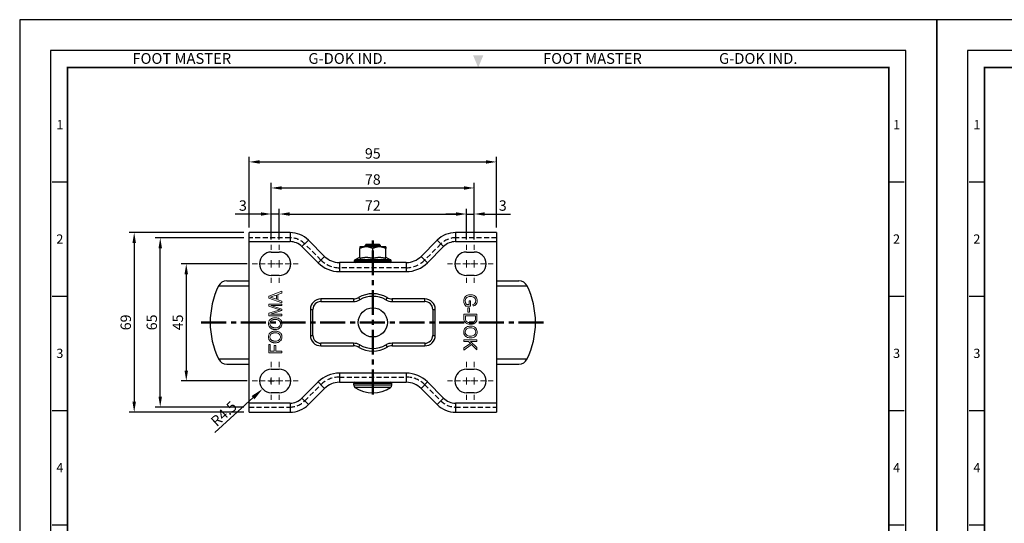
# Model space of a CAD drawing. Units: millimetres. Extents: x 0 to 1762, y 0 to 476.
# Drawn here: x 0 to 378, y 282 to 476 of the extents above; entities that cross this region are included whole.
import ezdxf
from ezdxf.enums import TextEntityAlignment as Align

# ---------------------------------------------------------------- set-up
doc = ezdxf.new("R2010")
doc.units = ezdxf.units.MM
doc.header["$LTSCALE"] = 0.3
doc.linetypes.add('CENTER', pattern=[50.8, 31.75, -6.35, 6.35, -6.35])
doc.linetypes.add('HIDDEN', pattern=[9.525, 6.35, -3.175])
doc.layers.get('0').update_dxf_attribs({"color": 3})
for name, color, linetype, lineweight in [('1', 1, 'CENTER', 50), ('AM_7', 1, 'CENTER', 15), ('AM_VIS', 3, 'Continuous', 30)]:
    doc.layers.add(name, color=color, linetype=linetype, lineweight=lineweight)
doc.styles.add('DIM TEXT STYLE', font='romans.shx', dxfattribs={"oblique": 15, "bigfont": 'whgtxt.shx'})
doc.styles.add('GDD', font='romans.shx', dxfattribs={"oblique": 15, "bigfont": 'whgtxt.shx'})
doc.styles.add('SECTION', font='swissli.ttf', dxfattribs={"height": 3})
doc.styles.add('홈피용footmaster', font='txt')
doc.dimstyles.new('GDOK$0', dxfattribs={"dimscale": 2, "dimtxt": 2, "dimasz": 2, "dimexe": 1, "dimexo": 1, "dimtad": 1, "dimdsep": 46, "dimtxsty": 'DIM TEXT STYLE', "dimcen": 2, "dimclrd": 1, "dimclre": 1, "dimclrt": 4, "dimadec": 0, "dimazin": 0, "dimtm": 1e-09, "dimtfac": 0.5, "dimtmove": 0, "dimatfit": 3, "dimfxl": 1, "dimfrac": 2, "dimtolj": 1, "dimarcsym": 0})
doc.dimstyles.new('GDOK$4', dxfattribs={"dimscale": 2, "dimtxt": 2, "dimasz": 2.5, "dimexe": 1, "dimexo": 1, "dimgap": 0.5, "dimtad": 1, "dimdsep": 46, "dimtxsty": 'GDD', "dimcen": 0.5, "dimclrd": 1, "dimclre": 1, "dimclrt": 4, "dimazin": 2, "dimtfac": 0.5, "dimtofl": 0, "dimtmove": 0, "dimatfit": 3, "dimfxl": 1, "dimfrac": 2, "dimtolj": 1, "dimarcsym": 0})

# ---------------------------------------------------------------- blocks, each defined once
blk = doc.blocks.new('*D148')
at = {"color": 1, "lineweight": -2}
for p, q in [((86.17, 393.97), (42, 393.97)), ((44, 389.97), (44, 328.97)), ((86.17, 324.97), (42, 324.97))]:
    blk.add_line(p, q, dxfattribs=at)
at = {"color": 1}
for points in [[(43.33, 389.97), (44.66, 389.97), (44, 393.97)], [(43.33, 328.97), (44.66, 328.97), (44, 324.97)]]:
    blk.add_solid(points, dxfattribs=at)
at = {"layer": 'Defpoints', "color": 0}
for p in [(88.17, 393.97), (44, 324.97), (88.17, 324.97)]:
    blk.add_point(p, dxfattribs=at)
at = {"color": 4, "insert": (40.75, 359.47), "char_height": 4, "attachment_point": 5, "rotation": 90, "style": 'DIM TEXT STYLE'}
blk.add_mtext('\\A1;69', dxfattribs=at)
blk = doc.blocks.new('*D149')
at = {"color": 1, "lineweight": -2}
for p, q in [((99.67, 391.27), (99.67, 403.09)), ((103.67, 401.09), (167.67, 401.09)), ((171.67, 391.27), (171.67, 403.09))]:
    blk.add_line(p, q, dxfattribs=at)
at = {"color": 1}
for points in [[(103.67, 401.75), (103.67, 400.42), (99.67, 401.09)], [(167.67, 401.75), (167.67, 400.42), (171.67, 401.09)]]:
    blk.add_solid(points, dxfattribs=at)
at = {"layer": 'Defpoints', "color": 0}
for p in [(171.67, 401.09), (99.67, 389.27), (171.67, 389.27)]:
    blk.add_point(p, dxfattribs=at)
at = {"color": 4, "insert": (135.67, 404.34), "char_height": 4, "attachment_point": 5, "style": 'DIM TEXT STYLE'}
blk.add_mtext('\\A1;72', dxfattribs=at)
blk = doc.blocks.new('*D150')
at = {"color": 1, "lineweight": -2}
for p, q in [((96.67, 391.27), (96.67, 413.09)), ((174.67, 391.27), (174.67, 413.09)), ((100.67, 411.09), (170.67, 411.09))]:
    blk.add_line(p, q, dxfattribs=at)
at = {"color": 1}
for points in [[(100.67, 411.75), (100.67, 410.42), (96.67, 411.09)], [(170.67, 411.75), (170.67, 410.42), (174.67, 411.09)]]:
    blk.add_solid(points, dxfattribs=at)
at = {"layer": 'Defpoints', "color": 0}
for p in [(174.67, 411.09), (96.67, 389.27), (174.67, 389.27)]:
    blk.add_point(p, dxfattribs=at)
at = {"color": 4, "insert": (135.67, 414.34), "char_height": 4, "attachment_point": 5, "style": 'DIM TEXT STYLE'}
blk.add_mtext('\\A1;78', dxfattribs=at)
blk = doc.blocks.new('*D151')
at = {"color": 1, "lineweight": -2}
for p, q in [((88.17, 395.97), (88.17, 423.09)), ((92.17, 421.09), (179.17, 421.09)), ((183.17, 395.97), (183.17, 423.09))]:
    blk.add_line(p, q, dxfattribs=at)
at = {"color": 1}
for points in [[(92.17, 421.75), (92.17, 420.42), (88.17, 421.09)], [(179.17, 421.75), (179.17, 420.42), (183.17, 421.09)]]:
    blk.add_solid(points, dxfattribs=at)
at = {"layer": 'Defpoints', "color": 0}
for p in [(183.17, 421.09), (88.17, 393.97), (183.17, 393.97)]:
    blk.add_point(p, dxfattribs=at)
at = {"color": 4, "insert": (135.67, 424.34), "char_height": 4, "attachment_point": 5, "style": 'DIM TEXT STYLE'}
blk.add_mtext('\\A1;95', dxfattribs=at)
blk = doc.blocks.new('*D152')
at = {"color": 1, "lineweight": -2}
for p, q in [((87.38, 381.97), (62, 381.97)), ((64, 377.97), (64, 340.97)), ((87.38, 336.97), (62, 336.97))]:
    blk.add_line(p, q, dxfattribs=at)
at = {"color": 1}
for points in [[(63.33, 377.97), (64.66, 377.97), (64, 381.97)], [(63.33, 340.97), (64.66, 340.97), (64, 336.97)]]:
    blk.add_solid(points, dxfattribs=at)
at = {"layer": 'Defpoints', "color": 0}
for p in [(89.38, 381.97), (64, 336.97), (89.38, 336.97)]:
    blk.add_point(p, dxfattribs=at)
at = {"color": 4, "insert": (60.75, 359.47), "char_height": 4, "attachment_point": 5, "rotation": 90, "style": 'DIM TEXT STYLE'}
blk.add_mtext('\\A1;45', dxfattribs=at)
blk = doc.blocks.new('*D153')
at = {"color": 1, "lineweight": -2}
for p, q in [((86.17, 391.97), (52, 391.97)), ((54, 330.97), (54, 387.97)), ((86.17, 326.97), (52, 326.97))]:
    blk.add_line(p, q, dxfattribs=at)
at = {"color": 1}
for points in [[(53.33, 387.97), (54.66, 387.97), (54, 391.97)], [(53.33, 330.97), (54.66, 330.97), (54, 326.97)]]:
    blk.add_solid(points, dxfattribs=at)
at = {"layer": 'Defpoints', "color": 0}
for p in [(54, 391.97), (88.17, 391.97), (88.17, 326.97)]:
    blk.add_point(p, dxfattribs=at)
at = {"color": 4, "insert": (50.75, 359.47), "char_height": 4, "attachment_point": 5, "rotation": 90, "style": 'DIM TEXT STYLE'}
blk.add_mtext('\\A1;65', dxfattribs=at)
blk = doc.blocks.new('*D154')
at = {"color": 1, "lineweight": -2}
for p, q in [((167.67, 401.09), (163.67, 401.09)), ((171.67, 391.27), (171.67, 403.09)), ((171.67, 401.09), (174.67, 401.09)), ((174.67, 391.27), (174.67, 403.09)), ((178.67, 401.09), (188.52, 401.09))]:
    blk.add_line(p, q, dxfattribs=at)
at = {"color": 1}
for points in [[(167.67, 401.75), (167.67, 400.42), (171.67, 401.09)], [(178.67, 401.75), (178.67, 400.42), (174.67, 401.09)]]:
    blk.add_solid(points, dxfattribs=at)
at = {"layer": 'Defpoints', "color": 0}
for p in [(174.67, 401.09), (171.67, 389.27), (174.67, 389.27)]:
    blk.add_point(p, dxfattribs=at)
at = {"color": 4, "insert": (185.6, 404.34), "char_height": 4, "attachment_point": 5, "style": 'DIM TEXT STYLE'}
blk.add_mtext('\\A1;3', dxfattribs=at)
blk = doc.blocks.new('*D155')
at = {"color": 1, "lineweight": -2}
for p, q in [((92.67, 401.09), (82.83, 401.09)), ((96.67, 391.27), (96.67, 403.09)), ((99.67, 401.09), (96.67, 401.09)), ((99.67, 391.27), (99.67, 403.09)), ((103.67, 401.09), (107.67, 401.09))]:
    blk.add_line(p, q, dxfattribs=at)
at = {"color": 1}
for points in [[(92.67, 401.75), (92.67, 400.42), (96.67, 401.09)], [(103.67, 401.75), (103.67, 400.42), (99.67, 401.09)]]:
    blk.add_solid(points, dxfattribs=at)
at = {"layer": 'Defpoints', "color": 0}
for p in [(96.67, 401.09), (96.67, 389.27), (99.67, 389.27)]:
    blk.add_point(p, dxfattribs=at)
at = {"color": 4, "insert": (85.75, 404.34), "char_height": 4, "attachment_point": 5, "style": 'DIM TEXT STYLE'}
blk.add_mtext('\\A1;3', dxfattribs=at)
blk = doc.blocks.new('*D156')
at = {"color": 1, "lineweight": -2}
for p, q in [((95.67, 336.97), (97.67, 336.97)), ((96.67, 335.97), (96.67, 337.97)), ((74.94, 317.2), (89.65, 330.58))]:
    blk.add_line(p, q, dxfattribs=at)
at = {"color": 1}
blk.add_solid([(89.09, 331.19), (90.21, 329.96), (93.35, 333.94)], dxfattribs=at)
at = {"layer": 'Defpoints', "color": 0}
for p in [(96.67, 336.97), (93.35, 333.94)]:
    blk.add_point(p, dxfattribs=at)
at = {"color": 4, "insert": (78.43, 324.42), "char_height": 4, "attachment_point": 5, "rotation": 42.3051, "style": 'GDD'}
blk.add_mtext('\\A1;R4.5', dxfattribs=at)
blk = doc.blocks.new('FORMAT-홈피용-VER')
at = {"layer": 'AM_VIS'}
h = blk.add_hatch(color=1, dxfattribs=at)
h.paths.add_polyline_path([(143.76, 23.97), (145.7, 23.97), (143.76, 21.77)], flags=16)
edge = h.paths.add_edge_path()
edge.add_line((141.04, 24.75), (141.04, 23.97))
edge.add_line((141.04, 23.97), (142.99, 23.97))
edge.add_line((142.99, 23.97), (142.99, 21.43))
edge.add_arc((141.82, 20.87), 1.29, 25.8419, 270)
edge.add_line((141.82, 19.57), (145.7, 19.57))
edge.add_line((145.7, 19.57), (145.7, 24.75))
edge.add_line((145.7, 24.75), (141.04, 24.75))
at = {"color": 8}
for p, q in [((10.5, 348.5), (15.5, 348.5)), ((281.5, 348.5), (286.5, 348.5)), ((10.5, 311.5), (15.5, 311.5)), ((281.5, 311.5), (286.5, 311.5)), ((10.5, 274.5), (15.5, 274.5)), ((281.5, 274.5), (286.5, 274.5)), ((10.5, 237.5), (15.5, 237.5)), ((281.5, 237.5), (286.5, 237.5)), ((10.5, 163.5), (15.5, 163.5)), ((281.5, 163.5), (286.5, 163.5)), ((10.5, 126.5), (15.5, 126.5)), ((281.5, 126.5), (286.5, 126.5)), ((10.5, 89.5), (15.5, 89.5)), ((281.5, 89.5), (286.5, 89.5)), ((10.5, 52.5), (15.5, 52.5)), ((281.5, 52.5), (286.5, 52.5)), ((53.5, 10.5), (53.5, 15.5)), ((91.5, 10.5), (91.5, 15.5)), ((129.5, 10.5), (129.5, 15.5)), ((167.5, 10.5), (167.5, 15.5)), ((205.5, 10.5), (205.5, 15.5)), ((243.5, 10.5), (243.5, 15.5))]:
    blk.add_line(p, q, dxfattribs=at)
at = {"color": 9}
for p, q in [((89.5, 15.5), (89.5, 29.5)), ((133.9, 15.5), (133.9, 29.5))]:
    blk.add_line(p, q, dxfattribs=at)
blk.add_lwpolyline([(0, 401), (0, 0), (297, 0), (297, 401)], close=True)
at = {"color": 5}
blk.add_lwpolyline([(10, 391), (10, 10), (287, 10), (287, 391)], close=True, dxfattribs=at)
at = {"const_width": 0.5}
blk.add_lwpolyline([(15.5, 385.5), (15.5, 15.5), (281.5, 15.5), (281.5, 385.5)], close=True, dxfattribs=at)
blk.add_lwpolyline([(200.5, 15.5), (200.5, 29.5), (15.5, 29.5)], dxfattribs=at)
for points in [[(89.5, 29.5, 0.5, 0.5, 0), (89.5, 15.5, 0.37, 0.37, 0)], [(133.9, 29.5, 0.5, 0.5, 0), (133.9, 15.5, 0.37, 0.37, 0)]]:
    blk.add_lwpolyline(points, format="xyseb")
at = {"color": 1}
for centre in [(82.66, 23.83), (82.66, 23.83), (126.14, 23.83)]:
    blk.add_circle(centre, 1.73, dxfattribs=at)
for points in [[(150.17, 389.5), (146.83, 389.5), (148.5, 385.5)], [(11.5, 202.17), (11.5, 198.83), (15.5, 200.5)], [(285.5, 202.17), (285.5, 198.83), (281.5, 200.5)], [(150.17, 11.5), (146.83, 11.5), (148.5, 15.5)]]:
    blk.add_solid(points, dxfattribs=at)
at = {"layer": 'AM_VIS', "color": 1, "ltscale": 25.4}
for p, q in [((141.04, 24.75), (145.7, 24.75)), ((141.04, 24.75), (141.04, 23.97)), ((141.04, 23.97), (142.99, 23.97)), ((142.99, 23.97), (142.99, 21.43)), ((143.76, 23.97), (143.76, 21.77)), ((145.7, 23.97), (143.76, 21.77)), ((143.76, 23.97), (145.7, 23.97)), ((145.7, 24.75), (145.7, 19.57))]:
    blk.add_line(p, q, dxfattribs=at)
blk.add_arc((141.82, 20.87), 1.29, 25.8419, 270, dxfattribs=at)
at = {"color": 8, "style": '홈피용footmaster'}
for s, p in [('FOOT MASTER', (36.5, 390.2)), ('G-DOK IND.', (93.5, 390.2)), ('FOOT MASTER', (169.5, 390.2)), ('G-DOK IND.', (226.5, 390.2))]:
    blk.add_text(s, height=3.5, dxfattribs=at).set_placement(p, align=Align.TOP_LEFT)
at = {"color": 8, "style": 'SECTION'}
for s, p in [('1', (13, 367)), ('1', (284, 367)), ('2', (13, 330)), ('2', (284, 330)), ('3', (13, 293)), ('3', (284, 293)), ('4', (13, 256)), ('4', (284, 256)), ('5', (13, 219)), ('5', (284, 219)), ('6', (13, 182)), ('6', (284, 182)), ('7', (13, 145)), ('7', (284, 145)), ('8', (13, 108)), ('8', (284, 108)), ('9', (13, 71)), ('9', (284, 71)), ('0', (13, 34)), ('0', (284, 34))]:
    blk.add_text(s, height=3, dxfattribs=at).set_placement(p, align=Align.MIDDLE_CENTER)
at = {"color": 1, "style": '홈피용footmaster'}
for s, height, p in [('R', 1.73, (82.66, 23.83)), ('FOOMA', 5.18, (109.97, 22.16)), ('R', 1.73, (126.14, 23.83)), ('G-DOK IND.', 5.18, (171.64, 22.16))]:
    blk.add_text(s, height=height, dxfattribs=at).set_placement(p, align=Align.MIDDLE_CENTER)
at = {"color": 8, "style": 'SECTION'}
for s, p in [('A', (34.5, 12.87)), ('B', (72.5, 12.87)), ('C', (110.5, 12.87)), ('E', (186.5, 12.87)), ('G', (262.5, 12.87))]:
    blk.add_text(s, height=3, dxfattribs=at).set_placement(p, align=Align.MIDDLE_RIGHT)

msp = doc.modelspace()

# ---------------------------------------------------------------- linework, layer by layer
at = {"color": 5, "lineweight": 0}
for p, q in [((100.674, 371.433), (95.673, 369.504)), ((100.674, 370.719), (100.674, 371.433)), ((95.673, 369.504), (95.673, 368.837)), ((95.673, 368.837), (100.674, 367.018)), ((96.199, 369.155), (96.255, 369.17)), ((96.394, 369.112), (96.199, 369.155)), ((96.255, 369.17), (96.418, 369.214)), ((96.589, 369.066), (96.394, 369.112)), ((96.418, 369.214), (96.597, 369.268)), ((96.785, 369.014), (96.589, 369.066)), ((96.597, 369.268), (96.794, 369.331)), ((96.978, 368.954), (96.785, 369.014)), ((96.794, 369.331), (97.006, 369.404)), ((97.154, 368.895), (96.978, 368.954)), ((97.006, 369.404), (97.236, 369.484)), ((98.62, 368.371), (97.154, 368.895)), ((97.236, 369.484), (98.62, 369.974)), ((98.62, 369.974), (98.62, 368.371)), ((99.159, 370.169), (100.674, 370.719)), ((99.159, 368.185), (99.159, 370.169)), ((100.674, 367.676), (99.159, 368.185)), ((100.674, 367.018), (100.674, 367.676)), ((170.627, 368.121), (170.594, 367.676)), ((170.594, 367.676), (170.594, 367.509)), ((170.594, 367.509), (170.66, 367.086)), ((170.727, 368.532), (170.627, 368.121)), ((170.66, 367.086), (170.788, 366.669)), ((170.894, 368.91), (170.727, 368.532)), ((171.116, 369.233), (170.894, 368.91)), ((171.394, 369.516), (171.116, 369.233)), ((171.189, 367.698), (171.194, 367.859)), ((171.233, 367.281), (171.189, 367.698)), ((171.194, 367.859), (171.272, 368.276)), ((171.339, 366.942), (171.233, 367.281)), ((171.272, 368.276), (171.433, 368.643)), ((171.739, 369.744), (171.394, 369.516)), ((171.433, 368.643), (171.689, 368.955)), ((171.689, 368.955), (171.75, 369.01)), ((171.767, 369.761), (171.739, 369.744)), ((171.75, 369.01), (172.028, 369.194)), ((172.089, 369.911), (171.767, 369.761)), ((172.028, 369.194), (172.356, 369.333)), ((172.445, 370.011), (172.089, 369.911)), ((172.356, 369.333), (172.746, 369.411)), ((172.835, 370.067), (172.445, 370.011)), ((173.229, 367.715), (172.64, 367.715)), ((172.64, 367.715), (172.64, 366.33)), ((172.746, 369.411), (173.196, 369.439)), ((173.157, 370.078), (172.835, 370.067)), ((173.569, 370.061), (173.157, 370.078)), ((173.196, 369.439), (173.196, 369.439)), ((173.196, 369.439), (173.608, 369.411)), ((173.229, 365.718), (173.229, 367.715)), ((173.947, 369.995), (173.569, 370.061)), ((173.608, 369.411), (173.98, 369.338)), ((174.303, 369.889), (173.947, 369.995)), ((173.98, 369.338), (174.308, 369.211)), ((174.581, 369.761), (174.303, 369.889)), ((174.308, 369.211), (174.419, 369.155)), ((174.419, 369.155), (174.748, 368.91)), ((174.942, 369.539), (174.581, 369.761)), ((174.748, 368.91), (174.981, 368.616)), ((175.009, 366.953), (174.753, 366.641)), ((175.231, 369.272), (174.942, 369.539)), ((174.981, 368.616), (175.009, 368.56)), ((175.009, 368.56), (175.154, 368.176)), ((175.081, 367.097), (175.009, 366.953)), ((175.187, 367.503), (175.081, 367.097)), ((175.154, 368.176), (175.198, 367.731)), ((175.198, 367.731), (175.187, 367.503)), ((175.459, 368.96), (175.231, 369.272)), ((175.476, 368.933), (175.459, 368.96)), ((175.637, 368.56), (175.476, 368.933)), ((175.621, 366.864), (175.726, 367.259)), ((175.737, 368.148), (175.637, 368.56)), ((175.726, 367.259), (175.765, 367.715)), ((175.765, 367.715), (175.737, 368.148)), ((95.673, 366.531), (95.673, 365.691)), ((100.674, 366.531), (95.673, 366.531)), ((95.673, 365.691), (99.152, 364.563)), ((99.213, 364.084), (95.673, 362.967)), ((96.42, 362.629), (100.674, 363.998)), ((100.674, 364.554), (96.491, 365.931)), ((96.491, 365.931), (100.674, 365.931)), ((99.152, 364.563), (99.189, 364.55)), ((99.189, 364.55), (99.423, 364.476)), ((99.953, 364.311), (99.213, 364.084)), ((99.423, 364.476), (99.629, 364.411)), ((99.629, 364.411), (99.806, 364.357)), ((99.806, 364.357), (99.953, 364.311)), ((99.953, 364.311), (100.674, 363.998)), ((100.674, 363.998), (99.953, 364.311)), ((100.674, 365.931), (100.674, 366.531)), ((100.674, 363.998), (100.674, 364.554)), ((170.788, 366.669), (170.899, 366.425)), ((170.899, 366.425), (171.105, 366.069)), ((171.105, 366.069), (171.372, 365.718)), ((171.539, 366.547), (171.339, 366.942)), ((171.372, 365.718), (173.229, 365.718)), ((171.706, 366.33), (171.539, 366.547)), ((172.64, 366.33), (171.706, 366.33)), ((172.178, 365.112), (172.796, 365.112)), ((172.178, 363.338), (172.178, 365.112)), ((172.178, 365.112), (172.178, 365.112)), ((172.796, 363.338), (172.178, 363.338)), ((172.796, 365.112), (172.796, 363.338)), ((174.52, 366.497), (174.119, 366.358)), ((174.119, 366.358), (174.28, 365.796)), ((174.28, 365.796), (174.453, 365.841)), ((174.453, 365.841), (174.825, 365.985)), ((174.753, 366.641), (174.52, 366.497)), ((174.825, 365.985), (175.126, 366.169)), ((175.126, 366.169), (175.387, 366.447)), ((175.387, 366.447), (175.598, 366.808)), ((175.598, 366.808), (175.621, 366.864)), ((95.627, 359.459), (95.595, 359.236)), ((95.683, 359.673), (95.627, 359.459)), ((95.673, 362.967), (95.673, 362.029)), ((95.673, 362.029), (100.674, 362.029)), ((95.757, 359.879), (95.683, 359.673)), ((95.854, 360.08), (95.757, 359.879)), ((95.891, 360.143), (95.854, 360.08)), ((96.006, 360.314), (95.891, 360.143)), ((96.134, 360.472), (96.006, 360.314)), ((96.281, 360.617), (96.134, 360.472)), ((96.162, 359.199), (96.205, 359.416)), ((96.205, 359.416), (96.279, 359.623)), ((96.279, 359.623), (96.387, 359.821)), ((96.443, 360.749), (96.281, 360.617)), ((96.387, 359.821), (96.389, 359.825)), ((96.389, 359.825), (96.515, 359.998)), ((100.674, 362.629), (96.42, 362.629)), ((96.621, 360.869), (96.443, 360.749)), ((96.515, 359.998), (96.658, 360.147)), ((96.781, 360.959), (96.621, 360.869)), ((96.658, 360.147), (96.824, 360.271)), ((96.95, 361.037), (96.781, 360.959)), ((96.824, 360.271), (97.007, 360.375)), ((97.125, 361.102), (96.95, 361.037)), ((97.007, 360.375), (97.169, 360.444)), ((97.31, 361.155), (97.125, 361.102)), ((97.169, 360.444), (97.351, 360.505)), ((97.504, 361.198), (97.31, 361.155)), ((97.351, 360.505), (97.541, 360.552)), ((97.706, 361.23), (97.504, 361.198)), ((97.541, 360.552), (97.74, 360.587)), ((97.916, 361.248), (97.706, 361.23)), ((97.74, 360.587), (97.946, 360.607)), ((98.135, 361.256), (97.916, 361.248)), ((97.946, 360.607), (98.16, 360.613)), ((98.176, 361.258), (98.135, 361.256)), ((98.16, 360.613), (98.191, 360.613)), ((98.401, 361.25), (98.176, 361.258)), ((98.191, 360.613), (98.427, 360.605)), ((98.617, 361.232), (98.401, 361.25)), ((98.427, 360.605), (98.65, 360.581)), ((98.825, 361.202), (98.617, 361.232)), ((98.65, 360.581), (98.858, 360.546)), ((99.024, 361.157), (98.825, 361.202)), ((98.858, 360.546), (99.051, 360.494)), ((99.213, 361.103), (99.024, 361.157)), ((99.051, 360.494), (99.23, 360.429)), ((99.393, 361.035), (99.213, 361.103)), ((99.23, 360.429), (99.393, 360.351)), ((99.566, 360.955), (99.393, 361.035)), ((99.393, 360.351), (99.544, 360.258)), ((99.544, 360.258), (99.678, 360.15)), ((99.73, 360.862), (99.566, 360.955)), ((99.678, 360.15), (99.685, 360.145)), ((99.685, 360.145), (99.839, 359.983)), ((99.884, 360.758), (99.73, 360.862)), ((99.839, 359.983), (99.968, 359.81)), ((99.988, 360.676), (99.884, 360.758)), ((99.968, 359.81), (100.066, 359.624)), ((100.152, 360.527), (99.988, 360.676)), ((100.066, 359.624), (100.137, 359.427)), ((100.137, 359.427), (100.178, 359.219)), ((100.295, 360.369), (100.152, 360.527)), ((100.419, 360.2), (100.295, 360.369)), ((100.525, 360.022), (100.419, 360.2)), ((100.61, 359.834), (100.525, 360.022)), ((100.676, 359.636), (100.61, 359.834)), ((100.674, 362.029), (100.674, 362.629)), ((100.724, 359.426), (100.676, 359.636)), ((100.75, 359.208), (100.724, 359.426)), ((175.676, 362.632), (170.677, 362.632)), ((170.677, 362.632), (170.677, 360.93)), ((170.677, 360.93), (170.699, 360.53)), ((170.699, 360.53), (170.783, 360.107)), ((170.783, 360.107), (170.927, 359.757)), ((170.927, 359.757), (171.1, 359.507)), ((171.1, 359.507), (171.389, 359.246)), ((171.266, 361.008), (171.266, 362.009)), ((171.266, 362.009), (175.087, 362.009)), ((171.3, 360.513), (171.266, 361.008)), ((171.411, 360.146), (171.3, 360.513)), ((171.439, 360.085), (171.411, 360.146)), ((171.684, 359.791), (171.439, 360.085)), ((171.995, 359.601), (171.684, 359.791)), ((172.323, 359.485), (171.995, 359.601)), ((172.69, 359.412), (172.323, 359.485)), ((173.102, 359.379), (172.69, 359.412)), ((173.652, 359.401), (173.213, 359.379)), ((174.03, 359.468), (173.652, 359.401)), ((174.347, 359.585), (174.03, 359.468)), ((174.408, 359.613), (174.347, 359.585)), ((174.748, 359.868), (174.408, 359.613)), ((174.964, 360.18), (174.748, 359.868)), ((174.987, 360.224), (174.964, 360.18)), ((175.065, 360.58), (174.987, 360.224)), ((175.087, 361.019), (175.065, 360.58)), ((175.087, 362.009), (175.087, 361.019)), ((175.148, 359.373), (175.159, 359.385)), ((175.159, 359.385), (175.42, 359.713)), ((175.42, 359.713), (175.582, 360.091)), ((175.582, 360.091), (175.593, 360.124)), ((175.593, 360.124), (175.654, 360.502)), ((175.654, 360.502), (175.676, 361.008)), ((175.676, 361.008), (175.676, 362.632)), ((95.595, 359.236), (95.584, 359.006)), ((95.584, 359.006), (95.586, 358.928)), ((95.586, 358.928), (95.603, 358.705)), ((95.603, 358.705), (95.638, 358.489)), ((95.638, 358.489), (95.694, 358.285)), ((95.694, 358.285), (95.77, 358.088)), ((95.77, 358.088), (95.867, 357.9)), ((95.867, 357.9), (95.98, 357.723)), ((95.98, 357.723), (96.116, 357.554)), ((96.116, 357.554), (96.27, 357.395)), ((96.151, 359.009), (96.162, 359.199)), ((96.164, 358.784), (96.151, 359.009)), ((96.207, 358.573), (96.164, 358.784)), ((96.275, 358.374), (96.207, 358.573)), ((96.27, 357.395), (96.353, 357.32)), ((96.372, 358.19), (96.275, 358.374)), ((96.443, 355.624), (96.281, 355.49)), ((96.353, 357.32), (96.495, 357.212)), ((96.497, 358.019), (96.372, 358.19)), ((96.621, 355.745), (96.443, 355.624)), ((96.495, 357.212), (96.647, 357.114)), ((96.649, 357.861), (96.497, 358.019)), ((96.781, 355.834), (96.621, 355.745)), ((96.647, 357.114), (96.809, 357.029)), ((96.662, 357.85), (96.649, 357.861)), ((96.792, 357.748), (96.662, 357.85)), ((96.95, 355.912), (96.781, 355.834)), ((96.935, 357.658), (96.792, 357.748)), ((96.809, 357.029), (96.981, 356.954)), ((97.097, 357.582), (96.935, 357.658)), ((97.125, 355.977), (96.95, 355.912)), ((96.981, 356.954), (97.165, 356.891)), ((97.271, 357.517), (97.097, 357.582)), ((97.31, 356.031), (97.125, 355.977)), ((97.165, 356.891), (97.359, 356.839)), ((97.465, 357.467), (97.271, 357.517)), ((97.504, 356.073), (97.31, 356.031)), ((97.359, 356.839), (97.563, 356.798)), ((97.671, 357.43), (97.465, 357.467)), ((97.706, 356.105), (97.504, 356.073)), ((97.563, 356.798), (97.777, 356.77)), ((97.896, 357.404), (97.671, 357.43)), ((97.916, 356.124), (97.706, 356.105)), ((97.777, 356.77), (98.002, 356.753)), ((98.134, 357.393), (97.896, 357.404)), ((98.135, 356.131), (97.916, 356.124)), ((98.002, 356.753), (98.238, 356.748)), ((98.249, 357.391), (98.134, 357.393)), ((98.176, 356.131), (98.135, 356.131)), ((98.401, 356.125), (98.176, 356.131)), ((98.238, 356.748), (98.299, 356.748)), ((98.481, 357.398), (98.249, 357.391)), ((98.299, 356.748), (98.511, 356.759)), ((98.617, 356.107), (98.401, 356.125)), ((98.698, 357.422), (98.481, 357.398)), ((98.511, 356.759), (98.717, 356.781)), ((98.825, 356.075), (98.617, 356.107)), ((98.903, 357.461), (98.698, 357.422)), ((98.717, 356.781), (98.916, 356.819)), ((99.024, 356.033), (98.825, 356.075)), ((99.094, 357.517), (98.903, 357.461)), ((98.916, 356.819), (99.109, 356.871)), ((99.213, 355.977), (99.024, 356.033)), ((99.271, 357.588), (99.094, 357.517)), ((99.109, 356.871), (99.295, 356.934)), ((99.393, 355.91), (99.213, 355.977)), ((99.432, 357.673), (99.271, 357.588)), ((99.295, 356.934), (99.473, 357.012)), ((99.566, 355.83), (99.393, 355.91)), ((99.581, 357.777), (99.432, 357.673)), ((99.473, 357.012), (99.644, 357.103)), ((99.73, 355.737), (99.566, 355.83)), ((99.681, 357.861), (99.581, 357.777)), ((99.644, 357.103), (99.81, 357.207)), ((99.837, 358.023), (99.681, 357.861)), ((99.884, 355.631), (99.73, 355.737)), ((99.81, 357.207), (99.968, 357.324)), ((99.966, 358.197), (99.837, 358.023)), ((99.988, 355.551), (99.884, 355.631)), ((100.066, 358.381), (99.966, 358.197)), ((99.968, 357.324), (100.133, 357.469)), ((100.137, 358.578), (100.066, 358.381)), ((100.133, 357.469), (100.28, 357.625)), ((100.179, 358.786), (100.137, 358.578)), ((100.178, 359.219), (100.192, 358.998)), ((100.192, 358.998), (100.179, 358.786)), ((100.28, 357.625), (100.406, 357.792)), ((100.406, 357.792), (100.514, 357.969)), ((100.514, 357.969), (100.601, 358.155)), ((100.601, 358.155), (100.67, 358.352)), ((100.67, 358.352), (100.72, 358.558)), ((100.72, 358.558), (100.748, 358.775)), ((100.748, 358.775), (100.759, 359.002)), ((100.759, 359.002), (100.75, 359.208)), ((170.627, 356.209), (170.594, 355.787)), ((170.594, 355.787), (170.605, 355.503)), ((170.733, 356.599), (170.627, 356.209)), ((170.911, 356.949), (170.733, 356.599)), ((171.161, 357.266), (170.911, 356.949)), ((171.155, 355.792), (171.161, 355.842)), ((171.211, 355.381), (171.155, 355.792)), ((171.383, 357.466), (171.161, 357.266)), ((171.161, 355.842), (171.222, 356.248)), ((171.222, 356.248), (171.394, 356.61)), ((171.689, 357.677), (171.383, 357.466)), ((171.389, 359.246), (171.767, 359.023)), ((171.394, 356.61), (171.667, 356.927)), ((171.667, 356.927), (171.678, 356.938)), ((171.678, 356.938), (171.962, 357.138)), ((172.023, 357.844), (171.689, 357.677)), ((171.767, 359.023), (172.039, 358.906)), ((171.962, 357.138), (172.29, 357.283)), ((172.379, 357.955), (172.023, 357.844)), ((172.039, 358.906), (172.395, 358.812)), ((172.29, 357.283), (172.668, 357.372)), ((172.762, 358.022), (172.379, 357.955)), ((172.395, 358.812), (172.779, 358.756)), ((172.668, 357.372), (173.102, 357.399)), ((173.113, 358.044), (172.762, 358.022)), ((172.779, 358.756), (173.202, 358.734)), ((173.213, 359.379), (173.102, 359.379)), ((173.102, 357.399), (173.302, 357.394)), ((173.552, 358.022), (173.113, 358.044)), ((173.202, 358.734), (173.224, 358.734)), ((173.224, 358.734), (173.635, 358.756)), ((173.302, 357.394), (173.735, 357.349)), ((173.958, 357.961), (173.552, 358.022)), ((173.635, 358.756), (174.014, 358.812)), ((173.735, 357.349), (174.108, 357.26)), ((174.319, 357.855), (173.958, 357.961)), ((174.014, 358.812), (174.347, 358.906)), ((174.108, 357.26), (174.425, 357.121)), ((174.647, 357.705), (174.319, 357.855)), ((174.347, 358.906), (174.497, 358.962)), ((174.425, 357.121), (174.686, 356.938)), ((174.497, 358.962), (174.853, 359.145)), ((174.937, 357.516), (174.647, 357.705)), ((174.686, 356.938), (174.742, 356.888)), ((174.742, 356.888), (174.998, 356.565)), ((174.853, 359.145), (175.148, 359.373)), ((175.081, 357.394), (174.937, 357.516)), ((174.998, 356.565), (175.148, 356.198)), ((175.359, 357.082), (175.081, 357.394)), ((175.198, 355.776), (175.137, 355.353)), ((175.148, 356.198), (175.198, 355.781)), ((175.198, 355.781), (175.198, 355.776)), ((175.565, 356.738), (175.359, 357.082)), ((175.698, 356.354), (175.565, 356.738)), ((175.76, 355.942), (175.698, 356.354)), ((175.726, 355.353), (175.765, 355.781)), ((175.765, 355.781), (175.76, 355.942)), ((95.595, 354.111), (95.584, 353.881)), ((95.584, 353.881), (95.586, 353.803)), ((95.586, 353.803), (95.603, 353.58)), ((95.627, 354.332), (95.595, 354.111)), ((95.603, 353.58), (95.638, 353.364)), ((95.683, 354.548), (95.627, 354.332)), ((95.638, 353.364), (95.694, 353.16)), ((95.757, 354.754), (95.683, 354.548)), ((95.694, 353.16), (95.77, 352.963)), ((95.854, 354.953), (95.757, 354.754)), ((95.77, 352.963), (95.867, 352.775)), ((95.891, 355.018), (95.854, 354.953)), ((95.867, 352.775), (95.98, 352.599)), ((96.006, 355.189), (95.891, 355.018)), ((95.98, 352.599), (96.116, 352.43)), ((96.134, 355.345), (96.006, 355.189)), ((96.116, 352.43), (96.27, 352.27)), ((96.281, 355.49), (96.134, 355.345)), ((96.151, 353.884), (96.162, 354.074)), ((96.164, 353.66), (96.151, 353.884)), ((96.162, 354.074), (96.205, 354.291)), ((96.207, 353.448), (96.164, 353.66)), ((96.205, 354.291), (96.279, 354.498)), ((96.275, 353.249), (96.207, 353.448)), ((96.27, 352.27), (96.353, 352.195)), ((96.372, 353.065), (96.275, 353.249)), ((96.279, 354.498), (96.387, 354.697)), ((96.353, 352.195), (96.495, 352.086)), ((96.497, 352.894), (96.372, 353.065)), ((96.387, 354.697), (96.389, 354.7)), ((96.389, 354.7), (96.515, 354.873)), ((96.495, 352.086), (96.647, 351.989)), ((96.649, 352.736), (96.497, 352.894)), ((96.515, 354.873), (96.658, 355.02)), ((96.647, 351.989), (96.809, 351.904)), ((96.662, 352.725), (96.649, 352.736)), ((96.658, 355.02), (96.824, 355.146)), ((96.792, 352.623), (96.662, 352.725)), ((96.935, 352.534), (96.792, 352.623)), ((96.809, 351.904), (96.981, 351.829)), ((96.824, 355.146), (97.007, 355.25)), ((97.097, 352.456), (96.935, 352.534)), ((96.981, 351.829), (97.165, 351.766)), ((97.007, 355.25), (97.169, 355.319)), ((97.271, 352.392), (97.097, 352.456)), ((97.169, 355.319), (97.351, 355.38)), ((97.465, 352.342), (97.271, 352.392)), ((97.351, 355.38), (97.541, 355.427)), ((97.671, 352.303), (97.465, 352.342)), ((97.541, 355.427), (97.74, 355.462)), ((97.896, 352.279), (97.671, 352.303)), ((97.74, 355.462), (97.946, 355.483)), ((98.134, 352.266), (97.896, 352.279)), ((97.946, 355.483), (98.16, 355.488)), ((98.249, 352.266), (98.134, 352.266)), ((98.16, 355.488), (98.191, 355.488)), ((98.191, 355.488), (98.427, 355.481)), ((98.481, 352.273), (98.249, 352.266)), ((98.427, 355.481), (98.65, 355.456)), ((98.698, 352.298), (98.481, 352.273)), ((98.65, 355.456), (98.858, 355.419)), ((98.903, 352.337), (98.698, 352.298)), ((98.858, 355.419), (99.051, 355.369)), ((99.094, 352.391), (98.903, 352.337)), ((99.051, 355.369), (99.23, 355.304)), ((99.271, 352.463), (99.094, 352.391)), ((99.23, 355.304), (99.393, 355.226)), ((99.432, 352.548), (99.271, 352.463)), ((99.295, 351.809), (99.473, 351.887)), ((99.393, 355.226), (99.544, 355.133)), ((99.581, 352.651), (99.432, 352.548)), ((99.473, 351.887), (99.644, 351.976)), ((99.544, 355.133), (99.678, 355.025)), ((99.681, 352.736), (99.581, 352.651)), ((99.644, 351.976), (99.81, 352.08)), ((99.678, 355.025), (99.685, 355.02)), ((99.837, 352.898), (99.681, 352.736)), ((99.685, 355.02), (99.839, 354.858)), ((99.81, 352.08), (99.968, 352.199)), ((99.966, 353.071), (99.837, 352.898)), ((99.839, 354.858), (99.968, 354.685)), ((100.066, 353.256), (99.966, 353.071)), ((99.968, 354.685), (100.066, 354.5)), ((99.968, 352.199), (100.133, 352.344)), ((100.152, 355.403), (99.988, 355.551)), ((100.066, 354.5), (100.137, 354.303)), ((100.137, 353.453), (100.066, 353.256)), ((100.133, 352.344), (100.28, 352.5)), ((100.137, 354.303), (100.178, 354.094)), ((100.179, 353.662), (100.137, 353.453)), ((100.295, 355.245), (100.152, 355.403)), ((100.178, 354.094), (100.192, 353.873)), ((100.192, 353.873), (100.179, 353.662)), ((100.28, 352.5), (100.406, 352.667)), ((100.419, 355.076), (100.295, 355.245)), ((100.406, 352.667), (100.514, 352.844)), ((100.525, 354.897), (100.419, 355.076)), ((100.514, 352.844), (100.601, 353.03)), ((100.61, 354.708), (100.525, 354.897)), ((100.601, 353.03), (100.67, 353.227)), ((100.676, 354.511), (100.61, 354.708)), ((100.67, 353.227), (100.72, 353.433)), ((100.724, 354.301), (100.676, 354.511)), ((100.72, 353.433), (100.748, 353.65)), ((100.75, 354.083), (100.724, 354.301)), ((100.748, 353.65), (100.759, 353.877)), ((100.759, 353.877), (100.75, 354.083)), ((170.605, 355.503), (170.688, 355.103)), ((175.676, 352.762), (170.677, 352.762)), ((170.677, 352.762), (170.677, 352.139)), ((170.677, 352.139), (172.406, 352.139)), ((170.688, 355.103), (170.844, 354.736)), ((170.844, 354.736), (171.066, 354.408)), ((171.066, 354.408), (171.361, 354.113)), ((171.361, 355.014), (171.211, 355.381)), ((171.622, 354.686), (171.361, 355.014)), ((171.361, 354.113), (171.383, 354.096)), ((171.383, 354.096), (171.678, 353.89)), ((171.672, 354.636), (171.622, 354.686)), ((171.939, 354.447), (171.672, 354.636)), ((171.678, 353.89), (172.001, 353.735)), ((172.262, 354.308), (171.939, 354.447)), ((172.001, 353.735), (172.362, 353.624)), ((172.64, 354.213), (172.262, 354.308)), ((172.362, 353.624), (172.751, 353.557)), ((172.406, 352.139), (173.202, 351.366)), ((173.074, 354.18), (172.64, 354.213)), ((172.751, 353.557), (173.174, 353.535)), ((173.191, 354.174), (173.074, 354.18)), ((173.174, 353.535), (173.491, 353.546)), ((173.591, 354.202), (173.191, 354.174)), ((175.676, 349.798), (173.196, 352.139)), ((173.196, 352.139), (175.676, 352.139)), ((173.491, 353.546), (173.88, 353.596)), ((173.963, 354.274), (173.591, 354.202)), ((173.88, 353.596), (174.242, 353.696)), ((174.308, 354.402), (173.963, 354.274)), ((174.242, 353.696), (174.57, 353.829)), ((174.342, 354.413), (174.308, 354.402)), ((174.675, 354.63), (174.342, 354.413)), ((174.57, 353.829), (174.586, 353.84)), ((174.586, 353.84), (174.937, 354.063)), ((174.942, 354.93), (174.675, 354.63)), ((174.937, 354.063), (175.226, 354.33)), ((174.964, 354.969), (174.942, 354.93)), ((175.137, 355.353), (174.964, 354.969)), ((175.226, 354.33), (175.459, 354.647)), ((175.459, 354.647), (175.609, 354.947)), ((175.609, 354.947), (175.726, 355.353)), ((175.676, 352.139), (175.676, 352.762)), ((95.673, 350.999), (95.673, 347.819)), ((96.262, 350.999), (95.673, 350.999)), ((96.262, 348.442), (96.262, 350.999)), ((97.812, 348.442), (96.262, 348.442)), ((97.165, 351.766), (97.359, 351.714)), ((97.359, 351.714), (97.563, 351.673)), ((97.563, 351.673), (97.777, 351.645)), ((97.777, 351.645), (98.002, 351.629)), ((98.401, 350.653), (97.812, 350.653)), ((97.812, 350.653), (97.812, 348.442)), ((98.002, 351.629), (98.238, 351.623)), ((98.238, 351.623), (98.299, 351.623)), ((98.299, 351.623), (98.511, 351.632)), ((98.401, 348.442), (98.401, 350.653)), ((100.674, 348.442), (98.401, 348.442)), ((98.511, 351.632), (98.717, 351.657)), ((98.717, 351.657), (98.916, 351.694)), ((98.916, 351.694), (99.109, 351.744)), ((99.109, 351.744), (99.295, 351.809)), ((100.674, 347.819), (100.674, 348.442)), ((173.202, 351.366), (170.677, 349.692)), ((170.677, 348.863), (173.647, 350.932)), ((170.677, 349.692), (170.677, 348.863)), ((173.647, 350.932), (175.676, 348.952)), ((175.676, 348.952), (175.676, 349.798)), ((95.673, 347.819), (100.674, 347.819))]:
    msp.add_line(p, q, dxfattribs=at)
at = {"layer": '1'}
for p, q in [((135.674, 331.844), (135.674, 391.564)), ((69.782, 359.473), (201.565, 359.473))]:
    msp.add_line(p, q, dxfattribs=at)
at = {"layer": 'AM_7'}
for p, q in [((96.674, 387.332), (96.674, 389.267)), ((99.674, 387.332), (99.674, 389.267)), ((171.674, 387.332), (171.674, 389.267)), ((174.674, 387.332), (174.674, 389.267)), ((96.674, 380.576), (96.674, 383.37)), ((99.674, 380.576), (99.674, 383.37)), ((171.674, 380.576), (171.674, 383.37)), ((174.674, 380.576), (174.674, 383.37)), ((91.314, 381.973), (89.38, 381.973)), ((94.314, 381.973), (92.38, 381.973)), ((98.071, 381.973), (95.277, 381.973)), ((101.071, 381.973), (98.277, 381.973)), ((103.968, 381.973), (102.033, 381.973)), ((106.968, 381.973), (105.033, 381.973)), ((164.38, 381.973), (166.314, 381.973)), ((167.38, 381.973), (169.314, 381.973)), ((170.277, 381.973), (173.071, 381.973)), ((173.277, 381.973), (176.071, 381.973)), ((177.033, 381.973), (178.968, 381.973)), ((180.033, 381.973), (181.968, 381.973)), ((96.674, 374.679), (96.674, 376.613)), ((99.674, 374.679), (99.674, 376.613)), ((171.674, 374.679), (171.674, 376.613)), ((174.674, 374.679), (174.674, 376.613)), ((96.674, 344.267), (96.674, 342.332)), ((99.674, 344.267), (99.674, 342.332)), ((171.674, 344.267), (171.674, 342.332)), ((174.674, 344.267), (174.674, 342.332)), ((91.314, 336.973), (89.38, 336.973)), ((94.314, 336.973), (92.38, 336.973)), ((98.071, 336.973), (95.277, 336.973)), ((96.674, 338.37), (96.674, 335.576)), ((101.071, 336.973), (98.277, 336.973)), ((99.674, 338.37), (99.674, 335.576)), ((103.968, 336.973), (102.033, 336.973)), ((106.968, 336.973), (105.033, 336.973)), ((164.38, 336.973), (166.314, 336.973)), ((167.38, 336.973), (169.314, 336.973)), ((170.277, 336.973), (173.071, 336.973)), ((171.674, 338.37), (171.674, 335.576)), ((173.277, 336.973), (176.071, 336.973)), ((174.674, 338.37), (174.674, 335.576)), ((177.033, 336.973), (178.968, 336.973)), ((180.033, 336.973), (181.968, 336.973)), ((96.674, 331.613), (96.674, 329.679)), ((99.674, 331.613), (99.674, 329.679)), ((171.674, 331.613), (171.674, 329.679)), ((174.674, 331.613), (174.674, 329.679))]:
    msp.add_line(p, q, dxfattribs=at)
at = {"layer": 'AM_VIS'}
for p, q in [((103.86, 393.973), (88.174, 393.973)), ((88.174, 390.473), (88.174, 393.973)), ((103.86, 393.973), (103.86, 390.473)), ((183.174, 393.973), (167.487, 393.973)), ((167.487, 393.973), (167.487, 390.473)), ((183.174, 393.973), (183.174, 390.473)), ((88.174, 328.473), (88.174, 390.473)), ((88.174, 390.473), (103.86, 390.473)), ((110.931, 391.044), (108.456, 388.569)), ((117.159, 384.816), (110.931, 391.044)), ((160.416, 391.044), (154.188, 384.816)), ((160.416, 391.044), (162.891, 388.569)), ((167.487, 390.473), (183.174, 390.473)), ((183.174, 390.473), (183.174, 328.473)), ((96.674, 386.473), (99.674, 386.473)), ((108.456, 388.569), (114.684, 382.341)), ((130.674, 388.473), (130.674, 387.828)), ((133.174, 388.473), (130.674, 388.473)), ((130.674, 384.086), (130.674, 387.828)), ((133.174, 389.473), (132.674, 388.973)), ((132.674, 388.473), (132.674, 388.973)), ((138.674, 388.973), (132.674, 388.973)), ((133.174, 389.473), (138.174, 389.473)), ((138.174, 388.473), (133.174, 388.473)), ((135.674, 384.086), (135.674, 387.828)), ((138.174, 389.473), (138.674, 388.973)), ((140.674, 388.473), (138.174, 388.473)), ((138.674, 388.473), (138.674, 388.973)), ((140.674, 388.473), (140.674, 387.828)), ((140.674, 384.086), (140.674, 387.828)), ((156.663, 382.341), (162.891, 388.569)), ((171.674, 386.473), (174.674, 386.473)), ((117.159, 384.816), (114.684, 382.341)), ((148.532, 382.473), (122.816, 382.473)), ((122.816, 382.473), (122.816, 378.973)), ((128.674, 382.773), (128.674, 383.287)), ((142.674, 383.287), (128.674, 383.287)), ((142.674, 382.773), (128.674, 382.773)), ((130.674, 384.473), (128.84, 383.556)), ((142.508, 383.556), (128.84, 383.556)), ((140.674, 384.473), (142.508, 383.556)), ((142.674, 382.773), (142.674, 383.287)), ((148.532, 382.473), (148.532, 378.973)), ((154.188, 384.816), (156.663, 382.341)), ((122.816, 378.973), (148.532, 378.973)), ((79.561, 375.473), (88.174, 375.473)), ((99.674, 377.473), (96.674, 377.473)), ((174.674, 377.473), (171.674, 377.473)), ((183.174, 375.473), (191.786, 375.473)), ((76.416, 373.508), (88.174, 373.508)), ((183.174, 373.508), (194.932, 373.508)), ((128.19, 368.473), (115.674, 368.473)), ((115.674, 368.473), (115.674, 367.473)), ((115.674, 367.473), (128.19, 367.473)), ((128.19, 368.473), (128.19, 367.473)), ((130.186, 369.006), (130.685, 368.139)), ((141.162, 369.006), (140.663, 368.139)), ((155.674, 368.473), (143.157, 368.473)), ((143.157, 368.473), (143.157, 367.473)), ((143.157, 367.473), (155.674, 367.473)), ((155.674, 367.473), (155.674, 368.473)), ((111.674, 364.473), (111.674, 354.473)), ((111.674, 364.473), (112.674, 364.473)), ((112.674, 354.473), (112.674, 364.473)), ((158.674, 364.473), (158.674, 354.473)), ((158.674, 364.473), (159.674, 364.473)), ((159.674, 354.473), (159.674, 364.473)), ((111.674, 354.473), (112.674, 354.473)), ((158.674, 354.473), (159.674, 354.473)), ((128.19, 351.473), (115.674, 351.473)), ((115.674, 350.473), (115.674, 351.473)), ((115.674, 350.473), (128.19, 350.473)), ((128.19, 351.473), (128.19, 350.473)), ((130.685, 350.806), (130.186, 349.939)), ((140.663, 350.806), (141.162, 349.939)), ((155.674, 351.473), (143.157, 351.473)), ((143.157, 351.473), (143.157, 350.473)), ((143.157, 350.473), (155.674, 350.473)), ((155.674, 351.473), (155.674, 350.473)), ((76.416, 345.438), (88.174, 345.438)), ((183.174, 345.438), (194.932, 345.438)), ((79.561, 343.473), (88.174, 343.473)), ((96.674, 341.473), (99.674, 341.473)), ((171.674, 341.473), (174.674, 341.473)), ((183.174, 343.473), (191.786, 343.473)), ((148.532, 339.973), (122.816, 339.973)), ((122.816, 339.973), (122.816, 336.473)), ((148.532, 339.973), (148.532, 336.473)), ((114.684, 336.604), (108.456, 330.377)), ((110.931, 327.902), (117.159, 334.13)), ((114.684, 336.604), (117.159, 334.13)), ((122.816, 336.473), (148.532, 336.473)), ((128.374, 335.352), (128.374, 335.973)), ((142.974, 335.973), (128.374, 335.973)), ((142.974, 335.352), (128.374, 335.352)), ((142.522, 334.515), (128.826, 334.515)), ((142.974, 335.352), (142.974, 335.973)), ((156.663, 336.604), (154.188, 334.13)), ((154.188, 334.13), (160.416, 327.902)), ((162.891, 330.377), (156.663, 336.604)), ((99.674, 332.473), (96.674, 332.473)), ((108.456, 330.377), (110.931, 327.902)), ((162.891, 330.377), (160.416, 327.902)), ((174.674, 332.473), (171.674, 332.473)), ((103.86, 328.473), (88.174, 328.473)), ((88.174, 324.973), (88.174, 328.473)), ((103.86, 328.473), (103.86, 324.973)), ((183.174, 328.473), (167.487, 328.473)), ((167.487, 328.473), (167.487, 324.973)), ((183.174, 328.473), (183.174, 324.973)), ((88.174, 324.973), (103.86, 324.973)), ((167.487, 324.973), (183.174, 324.973))]:
    msp.add_line(p, q, dxfattribs=at)
at = {"layer": 'AM_VIS', "color": 6, "linetype": 'HIDDEN'}
for p, q in [((103.86, 391.973), (88.174, 391.973)), ((183.174, 391.973), (167.487, 391.973)), ((115.745, 383.402), (109.517, 389.63)), ((161.831, 389.63), (155.603, 383.402)), ((148.532, 380.473), (122.816, 380.473)), ((122.816, 338.473), (148.532, 338.473)), ((109.517, 329.316), (115.745, 335.544)), ((155.603, 335.544), (161.831, 329.316)), ((88.174, 326.973), (103.86, 326.973)), ((167.487, 326.973), (183.174, 326.973))]:
    msp.add_line(p, q, dxfattribs=at)
at = {"layer": 'AM_VIS'}
msp.add_circle((135.674, 359.473), 5.6, dxfattribs=at)
for centre, radius, start, end in [((103.86, 383.973), 10, 45, 90), ((167.487, 383.973), 10, 90, 135), ((103.86, 383.973), 6.5, 45, 90), ((167.487, 383.973), 6.5, 90, 135), ((96.674, 381.973), 4.5, 90, 270), ((99.674, 381.973), 4.5, 270, 90), ((171.674, 381.973), 4.5, 90, 270), ((174.674, 381.973), 4.5, 270, 90), ((122.816, 390.473), 11.5, 225, 270), ((122.816, 390.473), 8, 225, 270), ((128.974, 383.287), 0.3, 116.56505, 180), ((128.974, 382.773), 0.3, 180, 270), ((142.374, 382.773), 0.3, 270, 0), ((142.374, 383.287), 0.3, 0, 63.43495), ((148.532, 390.473), 8, 270, 315), ((148.532, 390.473), 11.5, 270, 315), ((79.561, 371.973), 3.5, 90, 153.98563), ((191.786, 371.973), 3.5, 26.01437, 90), ((105.174, 359.473), 32, 153.98563, 206.01437), ((166.174, 359.473), 32, 333.98563, 26.01437), ((115.674, 364.473), 4, 90, 180), ((115.674, 364.473), 3, 90, 180), ((128.19, 372.473), 4, 270, 299.92643), ((128.19, 372.473), 5, 270, 299.92643), ((135.674, 359.473), 11, 60.07357, 119.92643), ((135.674, 359.473), 10, 60.07357, 119.92643), ((143.157, 372.473), 5, 240.07357, 270), ((143.157, 372.473), 4, 240.07357, 270), ((155.674, 364.473), 4, 0, 90), ((155.674, 364.473), 3, 0, 90), ((115.674, 354.473), 4, 180, 270), ((115.674, 354.473), 3, 180, 270), ((155.674, 354.473), 3, 270, 0), ((155.674, 354.473), 4, 270, 0), ((128.19, 346.473), 5, 60.07357, 90), ((128.19, 346.473), 4, 60.07357, 90), ((135.674, 359.473), 11, 240.07357, 299.92643), ((135.674, 359.473), 10, 240.07357, 299.92643), ((143.157, 346.473), 5, 90, 119.92643), ((143.157, 346.473), 4, 90, 119.92643), ((79.561, 346.973), 3.5, 206.01437, 270), ((191.786, 346.973), 3.5, 270, 333.98563), ((96.674, 336.973), 4.5, 90, 270), ((99.674, 336.973), 4.5, 270, 90), ((171.674, 336.973), 4.5, 90, 270), ((174.674, 336.973), 4.5, 270, 90), ((122.816, 328.473), 11.5, 90, 135), ((148.532, 328.473), 11.5, 45, 90), ((122.816, 328.473), 8, 90, 135), ((128.874, 335.973), 0.5, 90, 180), ((129.374, 335.352), 1, 180, 236.782), ((135.674, 344.973), 12.5, 236.782, 303.218), ((142.474, 335.973), 0.5, 0, 90), ((141.974, 335.352), 1, 303.218, 0), ((148.532, 328.473), 8, 45, 90), ((103.86, 334.973), 6.5, 270, 315), ((167.487, 334.973), 6.5, 225, 270), ((103.86, 334.973), 10, 270, 315), ((167.487, 334.973), 10, 225, 270)]:
    msp.add_arc(centre, radius, start, end, dxfattribs=at)
at = {"layer": 'AM_VIS', "color": 6, "linetype": 'HIDDEN'}
for centre, radius, start, end in [((103.86, 383.973), 8, 45, 90), ((167.487, 383.973), 8, 90, 135), ((122.816, 390.473), 10, 225, 270), ((148.532, 390.473), 10, 270, 315), ((122.816, 328.473), 10, 90, 135), ((148.532, 328.473), 10, 45, 90), ((103.86, 334.973), 8, 270, 315), ((167.487, 334.973), 8, 225, 270)]:
    msp.add_arc(centre, radius, start, end, dxfattribs=at)
at = {"layer": 'AM_VIS'}
for points, weights in [([(133.174, 388.473), (132.013, 388.473), (130.674, 387.828)], [1, 1.04722526483, 1.01794261965]), ([(135.674, 387.828), (134.334, 388.473), (133.174, 388.473)], [1.01794261965, 1.04722526483, 1]), ([(138.174, 388.473), (137.013, 388.473), (135.674, 387.828)], [1, 1.04722526483, 1.01794261965]), ([(140.674, 387.828), (139.334, 388.473), (138.174, 388.473)], [1.01794261965, 1.04722526483, 1]), ([(130.674, 384.086), (132.013, 384.473), (133.174, 384.473)], [1.03931136462, 1.05815990212, 1]), ([(133.174, 384.473), (134.334, 384.473), (135.674, 384.086)], [1, 1.05815990212, 1.03931136462]), ([(135.674, 384.086), (137.013, 384.473), (138.174, 384.473)], [1.03931136462, 1.05815990212, 1]), ([(138.174, 384.473), (139.334, 384.473), (140.674, 384.086)], [1, 1.05815990212, 1.03931136462])]:
    msp.add_rational_spline(points, weights, degree=2, dxfattribs=at)

# ---------------------------------------------------------------- block references
at = {"xscale": 1.186291035081922, "yscale": 1.186291035082377, "zscale": 1.186291035082385}
for p in [(0, 0), (352.328, 0)]:
    msp.add_blockref('FORMAT-홈피용-VER', p, dxfattribs=at)

# ---------------------------------------------------------------- dimensions: what is measured, and where the dimension line sits
for base, p1, p2, picture, middle in [((183.174, 421.087), (88.174, 393.973), (183.174, 393.973), '*D151', (135.674, 424.337)), ((174.674, 411.087), (96.674, 389.267), (174.674, 389.267), '*D150', (135.674, 414.337)), ((96.674, 401.087), (99.674, 389.267), (96.674, 389.267), '*D155', (85.752, 404.337)), ((171.674, 401.087), (99.674, 389.267), (171.674, 389.267), '*D149', (135.674, 404.337)), ((174.674, 401.087), (171.674, 389.267), (174.674, 389.267), '*D154', (185.596, 404.337))]:
    dim = msp.add_linear_dim(base=base, p1=p1, p2=p2, dimstyle='GDOK$0')
    dim.commit()
    dim.dimension.update_dxf_attribs({"geometry": picture, "text_midpoint": middle})
for base, p1, p2, picture, middle in [((43.998, 324.973), (88.174, 393.973), (88.174, 324.973), '*D148', (40.748, 359.473)), ((53.998, 391.973), (88.174, 326.973), (88.174, 391.973), '*D153', (50.748, 359.473)), ((63.998, 336.973), (89.38, 381.973), (89.38, 336.973), '*D152', (60.748, 359.473))]:
    dim = msp.add_linear_dim(base=base, p1=p1, p2=p2, angle=90, dimstyle='GDOK$0')
    dim.commit()
    dim.dimension.update_dxf_attribs({"geometry": picture, "text_midpoint": middle})
dim = msp.add_radius_dim(center=(96.674, 336.973), mpoint=(93.346, 333.944), dimstyle='GDOK$4')
dim.commit()
dim.dimension.update_dxf_attribs({"geometry": '*D156', "text_midpoint": (78.428, 324.424)})

doc.saveas('drawing.dxf')
